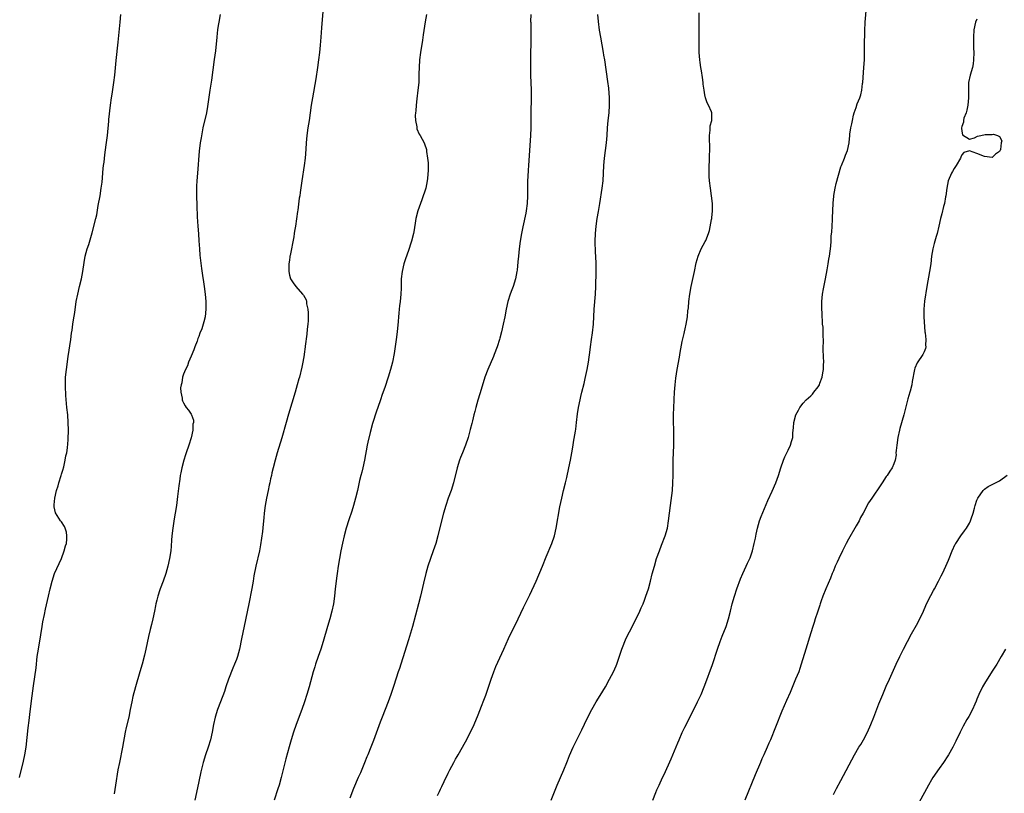
# Model space of a CAD drawing. Units: inches. Extents: x 2628000 to 2631000, y 1473000 to 1476000.
# Drawn here: x 2629498 to 2629758, y 1473657 to 1473862 of the extents above; entities that cross this region are included whole.
import ezdxf

# ---------------------------------------------------------------- set-up
doc = ezdxf.new("R2010")
doc.units = ezdxf.units.IN
doc.header["$MEASUREMENT"] = 0
doc.layers.add('LD26281473_10ft', color=113, linetype='Continuous')

msp = doc.modelspace()

# ---------------------------------------------------------------- linework, layer by layer
at = {"layer": 'LD26281473_10ft'}
for points, elevation in [([(2629665.18, 1473655), (2629665.99, 1473657), (2629666.29, 1473657.71), (2629666.86, 1473659), (2629667.78, 1473661), (2629668.18, 1473661.82), (2629670.07, 1473665.93), (2629671.86, 1473670.14), (2629672.19, 1473671), (2629673, 1473672.9), (2629673.69, 1473674.31), (2629676.05, 1473679), (2629677.03, 1473681), (2629677.97, 1473683), (2629678.84, 1473685), (2629679, 1473685.41), (2629681, 1473690.96), (2629682.34, 1473695), (2629683.02, 1473697), (2629683.57, 1473698.43), (2629684.6, 1473701), (2629685.25, 1473703), (2629685.76, 1473705), (2629686.24, 1473707), (2629686.81, 1473709), (2629687.48, 1473711), (2629688.42, 1473713.58), (2629689.02, 1473714.98), (2629689.94, 1473717), (2629690.26, 1473717.74), (2629690.92, 1473719), (2629691, 1473719.2), (2629691.59, 1473721), (2629692.07, 1473723), (2629692.36, 1473724.37), (2629692.56, 1473725.44), (2629692.93, 1473727), (2629693.49, 1473729), (2629693.86, 1473730.14), (2629695.66, 1473734.34), (2629696.78, 1473736.78), (2629697.74, 1473739), (2629698.46, 1473741), (2629699.07, 1473743), (2629699.77, 1473745), (2629700.13, 1473745.87), (2629700.69, 1473747), (2629701, 1473747.67), (2629701.69, 1473749), (2629701.93, 1473749.93), (2629702.24, 1473751), (2629702.27, 1473752.27), (2629702.42, 1473753.58), (2629702.53, 1473755), (2629703.07, 1473757), (2629703.73, 1473758.27), (2629704.15, 1473759), (2629705, 1473760.08), (2629705.84, 1473761), (2629707, 1473762.07), (2629707.48, 1473762.52), (2629707.87, 1473763), (2629709, 1473764.45), (2629709.31, 1473765), (2629709.43, 1473765.43), (2629710.03, 1473767), (2629710.19, 1473768.19), (2629710.36, 1473769), (2629710.39, 1473770.39), (2629710.44, 1473771), (2629710.38, 1473772.38), (2629710.34, 1473774.34), (2629710.35, 1473777), (2629710.31, 1473777.69), (2629710.3, 1473779), (2629710.26, 1473780.26), (2629710.14, 1473781), (2629710.13, 1473782.13), (2629710.02, 1473783), (2629710.03, 1473784.03), (2629709.98, 1473785), (2629709.97, 1473787), (2629710.13, 1473789), (2629710.38, 1473790.38), (2629710.94, 1473793), (2629711.38, 1473795.38), (2629711.64, 1473797), (2629711.8, 1473798.2), (2629711.95, 1473799), (2629712.3, 1473801.7), (2629712.39, 1473803), (2629712.45, 1473804.45), (2629712.59, 1473805.41), (2629712.65, 1473807), (2629712.75, 1473808.75), (2629712.8, 1473809.2), (2629712.89, 1473811), (2629712.95, 1473813.05), (2629713.09, 1473814.91), (2629713.14, 1473815.14), (2629713.44, 1473817), (2629713.72, 1473818.28), (2629715, 1473822.66), (2629715.12, 1473823), (2629715.94, 1473825), (2629716.23, 1473825.77), (2629716.73, 1473827), (2629717.17, 1473829), (2629717.17, 1473829.17), (2629717.33, 1473831), (2629717.33, 1473831.33), (2629717.59, 1473833), (2629717.92, 1473834.08), (2629718.03, 1473835), (2629718.35, 1473836.35), (2629718.54, 1473837), (2629719, 1473838.44), (2629719.34, 1473839.34), (2629720.03, 1473841), (2629720.28, 1473841.72), (2629720.56, 1473843), (2629720.75, 1473844.75), (2629720.79, 1473845), (2629721.09, 1473849), (2629721.21, 1473851), (2629721.26, 1473853), (2629721.28, 1473854.72), (2629721.3, 1473858.7), (2629721.39, 1473861), (2629721.8, 1473865)], 10930), ([(2629497.57, 1473661), (2629498.65, 1473665.35), (2629498.99, 1473667), (2629499.3, 1473669), (2629499.61, 1473671.61), (2629499.88, 1473674.12), (2629500.13, 1473676.13), (2629500.29, 1473677.71), (2629500.74, 1473681.26), (2629501.26, 1473685.26), (2629501.93, 1473690.07), (2629502.27, 1473693), (2629502.57, 1473695), (2629503.18, 1473698.82), (2629503.54, 1473701), (2629503.77, 1473702.23), (2629504.19, 1473704.19), (2629504.46, 1473705.54), (2629505.24, 1473709), (2629505.69, 1473711), (2629506.19, 1473713), (2629506.86, 1473715), (2629508.65, 1473719), (2629509.42, 1473721), (2629509.7, 1473722.3), (2629509.96, 1473723), (2629510.12, 1473724.12), (2629510.11, 1473725), (2629509.98, 1473725.98), (2629509.63, 1473727), (2629509.44, 1473727.44), (2629508.67, 1473728.67), (2629508.42, 1473729), (2629507.09, 1473731.09), (2629506.7, 1473732.7), (2629506.71, 1473733), (2629506.77, 1473733.23), (2629506.88, 1473735), (2629507.38, 1473737), (2629507.79, 1473738.21), (2629507.97, 1473739), (2629508.59, 1473741), (2629508.66, 1473741.34), (2629509, 1473742.37), (2629509.26, 1473743.26), (2629509.67, 1473745), (2629509.84, 1473746.16), (2629510.05, 1473747), (2629510.25, 1473748.25), (2629510.44, 1473750.44), (2629510.45, 1473751), (2629510.49, 1473752.49), (2629510.49, 1473753), (2629510.45, 1473755), (2629510.32, 1473757), (2629510.11, 1473759), (2629509.83, 1473762.17), (2629509.78, 1473763), (2629509.77, 1473763.77), (2629509.7, 1473765), (2629509.73, 1473765.73), (2629509.76, 1473767), (2629509.99, 1473769), (2629510.45, 1473772.45), (2629511.14, 1473777), (2629511.34, 1473778.66), (2629511.47, 1473779.47), (2629511.66, 1473781), (2629511.83, 1473782.17), (2629512.16, 1473784.16), (2629512.59, 1473787), (2629512.97, 1473789), (2629513.44, 1473791), (2629513.93, 1473793), (2629514.33, 1473795), (2629514.68, 1473797.32), (2629514.98, 1473799), (2629515.5, 1473801), (2629515.87, 1473802.13), (2629516.61, 1473804.61), (2629516.81, 1473805.19), (2629517.79, 1473809), (2629518.01, 1473809.99), (2629518.41, 1473812.41), (2629518.88, 1473815), (2629519.21, 1473817), (2629519.4, 1473818.6), (2629519.73, 1473822.27), (2629519.81, 1473823), (2629519.93, 1473823.93), (2629520.15, 1473825.85), (2629520.52, 1473828.52), (2629520.81, 1473831), (2629521.21, 1473834.79), (2629521.24, 1473835.24), (2629521.66, 1473839), (2629521.92, 1473841), (2629522.06, 1473841.94), (2629522.56, 1473845), (2629522.8, 1473847), (2629523.12, 1473850.88), (2629523.66, 1473855.66), (2629524.09, 1473860.09), (2629524.19, 1473861), (2629524.42, 1473863)], 11000), ([(2629550.65, 1473863), (2629550.29, 1473861), (2629550.15, 1473860.15), (2629550, 1473859), (2629549.91, 1473858.09), (2629549.77, 1473857), (2629549.4, 1473853.4), (2629549.13, 1473851.13), (2629548.34, 1473845.66), (2629547.94, 1473843), (2629547.33, 1473838.67), (2629547.04, 1473837), (2629546.12, 1473833), (2629545.62, 1473830.38), (2629545.41, 1473829), (2629545.14, 1473826.86), (2629544.64, 1473821), (2629544.49, 1473819), (2629544.42, 1473817.58), (2629544.41, 1473815), (2629544.48, 1473812.48), (2629544.59, 1473809.41), (2629544.76, 1473807), (2629544.94, 1473804.94), (2629545.06, 1473803.06), (2629545.18, 1473801), (2629545.31, 1473799.31), (2629545.74, 1473795.74), (2629546.04, 1473793.96), (2629546.26, 1473792.26), (2629546.46, 1473791), (2629546.7, 1473789), (2629546.86, 1473787), (2629546.91, 1473785), (2629546.74, 1473783), (2629546.34, 1473781.66), (2629546.2, 1473781), (2629545.78, 1473779.78), (2629545.33, 1473778.67), (2629545, 1473777.73), (2629544.79, 1473777.21), (2629544.57, 1473776.57), (2629543.98, 1473775), (2629543.73, 1473774.27), (2629543, 1473772.52), (2629542.33, 1473771), (2629542, 1473770), (2629541.46, 1473769), (2629541, 1473767.75), (2629540.74, 1473767), (2629540.51, 1473765.49), (2629540.33, 1473765), (2629540.19, 1473764.19), (2629540.22, 1473763), (2629540.58, 1473761.42), (2629540.61, 1473761), (2629540.71, 1473760.71), (2629541, 1473760.17), (2629541.43, 1473759.43), (2629541.71, 1473759), (2629542.28, 1473758.28), (2629543, 1473757.2), (2629543.12, 1473757), (2629543.63, 1473755.63), (2629543.63, 1473755), (2629543.48, 1473754.52), (2629543.45, 1473753), (2629542.97, 1473750.97), (2629542.37, 1473749), (2629541.71, 1473747), (2629541.54, 1473746.46), (2629541.04, 1473745), (2629540.52, 1473743), (2629540.3, 1473741.7), (2629540.13, 1473741), (2629539.96, 1473739.96), (2629539.73, 1473738.27), (2629539.39, 1473735.39), (2629539.09, 1473733), (2629538.75, 1473731), (2629538.48, 1473729.52), (2629538.11, 1473727), (2629537.9, 1473725), (2629537.81, 1473723.8), (2629537.71, 1473722.29), (2629537.59, 1473721), (2629537.28, 1473719), (2629536.83, 1473717), (2629536.25, 1473715), (2629535.56, 1473713), (2629534.81, 1473711), (2629534.73, 1473710.73), (2629534.15, 1473709), (2629533.93, 1473707.93), (2629533.69, 1473707), (2629533.57, 1473706.43), (2629533.3, 1473705), (2629532.86, 1473703), (2629532.47, 1473701.53), (2629532.18, 1473700.18), (2629531.7, 1473698.3), (2629531, 1473695), (2629530.63, 1473693.37), (2629530.01, 1473691), (2629529.45, 1473689), (2629528.29, 1473685), (2629527.57, 1473682.43), (2629527.26, 1473681), (2629526.87, 1473679), (2629526.46, 1473677), (2629525.8, 1473674.2), (2629525.53, 1473673), (2629524.81, 1473669), (2629523.99, 1473665), (2629523.63, 1473663), (2629522.99, 1473659), (2629522.64, 1473656.64)], 10990), ([(2629577.84, 1473863.84), (2629577.49, 1473859.49), (2629577.32, 1473857), (2629577.13, 1473854.87), (2629576.95, 1473852.95), (2629576.74, 1473851), (2629576.46, 1473849), (2629575.97, 1473846.03), (2629575.11, 1473841), (2629574.8, 1473839), (2629574.54, 1473837), (2629574.25, 1473835), (2629573.91, 1473833), (2629573.64, 1473831), (2629573.46, 1473829), (2629573.34, 1473827.34), (2629573.14, 1473825), (2629572.91, 1473823), (2629572.31, 1473819), (2629571.89, 1473815.89), (2629571.75, 1473815), (2629571.63, 1473814.37), (2629571.24, 1473811.24), (2629571.16, 1473810.84), (2629570.92, 1473808.92), (2629570.62, 1473807), (2629570.37, 1473805.63), (2629570.29, 1473805), (2629570.16, 1473804.16), (2629569.18, 1473799.18), (2629569.16, 1473799), (2629569.16, 1473798.84), (2629569, 1473797.94), (2629568.86, 1473797), (2629568.84, 1473796.84), (2629568.81, 1473795), (2629569, 1473794.03), (2629569.33, 1473793), (2629569.97, 1473791.97), (2629570.72, 1473791), (2629572.47, 1473789), (2629572.72, 1473788.72), (2629573.44, 1473787.44), (2629573.52, 1473787), (2629573.55, 1473786.45), (2629573.91, 1473785), (2629574.01, 1473784.01), (2629573.93, 1473781.93), (2629573.85, 1473781), (2629573.72, 1473779.72), (2629573.63, 1473778.37), (2629573.2, 1473775.2), (2629573.19, 1473775), (2629572.93, 1473773.07), (2629572.89, 1473772.89), (2629572.58, 1473771), (2629572.32, 1473769.68), (2629571.64, 1473767), (2629571.48, 1473766.52), (2629571.07, 1473765), (2629570.5, 1473763), (2629568.77, 1473757.23), (2629568.12, 1473755), (2629567.03, 1473750.97), (2629565.79, 1473747), (2629565.22, 1473745), (2629564.7, 1473743), (2629564.37, 1473741.63), (2629564.23, 1473741), (2629564.04, 1473740.04), (2629563.8, 1473739), (2629563.64, 1473738.36), (2629563.39, 1473737), (2629562.95, 1473735), (2629562.58, 1473733), (2629562.33, 1473731), (2629562.24, 1473729.76), (2629562.04, 1473728.04), (2629561.88, 1473726.12), (2629561.37, 1473722.63), (2629561.05, 1473721), (2629560.09, 1473717), (2629559.6, 1473714.4), (2629559.37, 1473713), (2629559.02, 1473711.02), (2629558.29, 1473707), (2629557.06, 1473701.06), (2629556.31, 1473697.69), (2629555.78, 1473695), (2629555.26, 1473693), (2629555, 1473692.28), (2629554.5, 1473691), (2629554.04, 1473689.96), (2629552.91, 1473687), (2629552.22, 1473685), (2629551.78, 1473683.78), (2629551.39, 1473682.61), (2629549.97, 1473679), (2629549.33, 1473677), (2629548.9, 1473675), (2629548.58, 1473673), (2629548.15, 1473671), (2629547.52, 1473669), (2629546.8, 1473667), (2629546.18, 1473665), (2629545.53, 1473662.47), (2629545, 1473659.94), (2629544.43, 1473657), (2629543.94, 1473655)], 10980), ([(2629605.28, 1473863), (2629604.93, 1473861.07), (2629604.4, 1473857.6), (2629604.22, 1473856.22), (2629603.72, 1473853), (2629603.45, 1473851), (2629603.32, 1473849), (2629603.31, 1473847.31), (2629603.25, 1473845), (2629603.04, 1473842.96), (2629602.71, 1473840.71), (2629602.53, 1473839), (2629602.47, 1473837.53), (2629602.38, 1473837), (2629602.31, 1473836.31), (2629602.4, 1473835), (2629602.73, 1473833.27), (2629602.72, 1473833), (2629602.76, 1473832.76), (2629603.35, 1473831.35), (2629603.6, 1473831), (2629604.66, 1473829), (2629604.76, 1473828.76), (2629605.27, 1473827.27), (2629605.31, 1473827), (2629605.29, 1473826.71), (2629605.59, 1473825), (2629605.77, 1473823.77), (2629605.72, 1473823), (2629605.78, 1473821.78), (2629605.59, 1473819.59), (2629605.51, 1473819), (2629605.09, 1473817), (2629604.07, 1473813.94), (2629603.69, 1473813), (2629602.99, 1473811), (2629602.51, 1473809), (2629602.39, 1473808.39), (2629602.03, 1473805.98), (2629601.83, 1473805), (2629601.34, 1473803), (2629601.25, 1473802.75), (2629600.54, 1473800.54), (2629599.71, 1473798.29), (2629599.33, 1473797), (2629598.86, 1473795), (2629598.63, 1473793), (2629598.61, 1473792.61), (2629598.58, 1473791), (2629598.56, 1473790.56), (2629598.52, 1473789), (2629598.32, 1473787), (2629598.15, 1473785.85), (2629598.06, 1473785), (2629597.97, 1473783.97), (2629597.85, 1473783), (2629597.77, 1473781.77), (2629597.52, 1473779), (2629597.27, 1473777), (2629596.73, 1473773.27), (2629596.3, 1473771), (2629595.79, 1473769), (2629595.17, 1473767), (2629594.23, 1473764.23), (2629593.59, 1473762.41), (2629593.14, 1473761), (2629592.43, 1473759), (2629592.03, 1473757.97), (2629591, 1473754.73), (2629590.38, 1473752.38), (2629589.78, 1473749.78), (2629589.62, 1473749), (2629588.9, 1473745), (2629588.44, 1473743), (2629588.16, 1473741.84), (2629587.93, 1473741), (2629587.6, 1473739.6), (2629587.01, 1473737), (2629586.51, 1473735), (2629585.95, 1473733), (2629585.49, 1473731.49), (2629584.76, 1473729.24), (2629584.07, 1473727), (2629583.52, 1473725), (2629583.05, 1473723.05), (2629582.61, 1473721), (2629582.24, 1473719), (2629581.94, 1473717), (2629581.66, 1473715), (2629581.56, 1473714.44), (2629581.15, 1473711), (2629580.95, 1473709), (2629580.68, 1473707), (2629580.24, 1473705), (2629579.67, 1473703), (2629579.08, 1473701), (2629577.98, 1473697), (2629577.32, 1473695), (2629576.59, 1473693), (2629575.92, 1473691), (2629575.72, 1473690.28), (2629575.32, 1473689), (2629574.23, 1473685), (2629573.64, 1473683), (2629572.99, 1473681), (2629572.31, 1473679), (2629570.82, 1473675), (2629570.12, 1473673), (2629569.47, 1473671), (2629568.91, 1473669.09), (2629568.06, 1473665.94), (2629567.25, 1473662.75), (2629566.83, 1473661), (2629566.28, 1473659), (2629565.96, 1473658.04), (2629564.98, 1473655)], 10970), ([(2629632.88, 1473863), (2629632.84, 1473861.16), (2629632.88, 1473860.88), (2629632.88, 1473859), (2629632.92, 1473857), (2629632.91, 1473855), (2629632.86, 1473853.14), (2629632.84, 1473852.84), (2629632.82, 1473851), (2629632.83, 1473849.17), (2629632.82, 1473848.82), (2629632.86, 1473847), (2629632.98, 1473843), (2629632.98, 1473841), (2629632.91, 1473837), (2629632.92, 1473835), (2629632.92, 1473833), (2629632.83, 1473831), (2629632.53, 1473827), (2629632.29, 1473823), (2629632.2, 1473821.8), (2629632.13, 1473820.13), (2629632.06, 1473819), (2629632.04, 1473817.96), (2629632.06, 1473815), (2629631.98, 1473813), (2629631.71, 1473811), (2629631.61, 1473810.39), (2629630.79, 1473806.79), (2629630.43, 1473805), (2629630.1, 1473803), (2629629.85, 1473801), (2629629.63, 1473799), (2629629.51, 1473797.51), (2629629.29, 1473795.29), (2629629.25, 1473795), (2629628.87, 1473793), (2629628.22, 1473791), (2629627.88, 1473790.12), (2629627.48, 1473789), (2629626.86, 1473787), (2629626.41, 1473785), (2629626.02, 1473783), (2629625.61, 1473781), (2629625.15, 1473779), (2629624.68, 1473777.32), (2629624.6, 1473777), (2629623.96, 1473775), (2629623.22, 1473773), (2629623, 1473772.46), (2629621.51, 1473769), (2629620.77, 1473767), (2629619.74, 1473763.74), (2629619.42, 1473762.58), (2629618.87, 1473760.87), (2629618.36, 1473759), (2629618.12, 1473757.88), (2629617.86, 1473757), (2629617.45, 1473755.45), (2629617.28, 1473754.72), (2629616.87, 1473753.13), (2629616.3, 1473751), (2629615.64, 1473749), (2629614.82, 1473747), (2629614.28, 1473745.72), (2629614.01, 1473745), (2629613.38, 1473743), (2629612.42, 1473739), (2629611.8, 1473737), (2629611.07, 1473735), (2629610.38, 1473733), (2629609.8, 1473731), (2629609, 1473727.87), (2629608.31, 1473725), (2629607.78, 1473723), (2629607.1, 1473721), (2629606.37, 1473719), (2629605.69, 1473717), (2629605.11, 1473715), (2629604.47, 1473712.47), (2629603.68, 1473709), (2629603.2, 1473707), (2629601.61, 1473701), (2629600.53, 1473697.47), (2629598.47, 1473691), (2629598.11, 1473689.89), (2629597.84, 1473689), (2629596.63, 1473685.37), (2629596.31, 1473684.31), (2629595.88, 1473683), (2629595.16, 1473681), (2629593.52, 1473677), (2629593, 1473675.65), (2629591.24, 1473670.76), (2629590.55, 1473669), (2629589.74, 1473667), (2629589.53, 1473666.47), (2629588.86, 1473664.86), (2629587.8, 1473662.2), (2629587.24, 1473661), (2629585.95, 1473658.05), (2629585, 1473655.57)], 10960), ([(2629608.23, 1473656.23), (2629608.72, 1473657.28), (2629609, 1473657.93), (2629609.36, 1473658.64), (2629609.94, 1473659.94), (2629611, 1473662.13), (2629611.3, 1473662.7), (2629611.44, 1473663), (2629612.5, 1473665), (2629613, 1473665.89), (2629613.42, 1473666.58), (2629613.65, 1473667), (2629615.59, 1473670.41), (2629616.96, 1473673), (2629617.93, 1473675), (2629619, 1473677.56), (2629619.89, 1473679.89), (2629620.49, 1473681.51), (2629621, 1473682.81), (2629622.41, 1473687), (2629623.12, 1473689), (2629623.64, 1473690.36), (2629625.76, 1473695), (2629627, 1473697.8), (2629627.38, 1473698.62), (2629628.6, 1473701), (2629629.59, 1473703), (2629631, 1473706.05), (2629632.62, 1473709.38), (2629634.29, 1473713), (2629636.02, 1473717), (2629637, 1473719.43), (2629638.5, 1473723), (2629639.17, 1473725), (2629639.62, 1473727), (2629640.63, 1473732.63), (2629641.11, 1473735), (2629641.59, 1473737), (2629642.09, 1473739), (2629642.42, 1473740.42), (2629642.99, 1473743), (2629643.42, 1473745), (2629643.76, 1473747), (2629644.08, 1473749), (2629644.23, 1473749.77), (2629644.7, 1473752.7), (2629644.79, 1473753.21), (2629645.02, 1473754.97), (2629645.31, 1473757.31), (2629645.55, 1473759), (2629645.95, 1473761), (2629646.17, 1473761.84), (2629646.43, 1473763), (2629647, 1473765.3), (2629647.32, 1473766.68), (2629647.81, 1473769), (2629648, 1473770), (2629648.17, 1473771), (2629648.32, 1473772.32), (2629648.5, 1473773.5), (2629648.67, 1473775), (2629648.98, 1473776.98), (2629649.28, 1473778.72), (2629649.53, 1473781), (2629649.72, 1473785), (2629650.02, 1473789), (2629650.13, 1473791), (2629650.15, 1473792.15), (2629650.21, 1473793.79), (2629650.2, 1473795), (2629650.17, 1473797), (2629650.08, 1473799), (2629650.05, 1473800.05), (2629649.99, 1473801), (2629649.98, 1473802.02), (2629649.97, 1473803), (2629650.04, 1473805), (2629650.22, 1473807), (2629650.51, 1473809), (2629650.85, 1473810.85), (2629651.21, 1473813), (2629651.8, 1473817), (2629652.04, 1473819), (2629652.16, 1473821), (2629652.25, 1473823), (2629652.42, 1473825), (2629652.94, 1473829.06), (2629653.1, 1473831), (2629653.22, 1473833), (2629653.4, 1473835), (2629653.63, 1473837), (2629653.77, 1473839), (2629653.75, 1473839.75), (2629653.75, 1473841), (2629653.53, 1473843.53), (2629653.31, 1473845.31), (2629652.51, 1473851), (2629652.27, 1473852.27), (2629652.16, 1473853), (2629651.41, 1473857), (2629651.09, 1473858.91), (2629650.82, 1473861.18), (2629650.68, 1473863)], 10950), ([(2629638.34, 1473655), (2629639.93, 1473659), (2629641.64, 1473663), (2629642.46, 1473665), (2629642.6, 1473665.4), (2629643.16, 1473666.84), (2629644.1, 1473669), (2629645.16, 1473671.16), (2629646.41, 1473673.59), (2629647.14, 1473675.14), (2629648.04, 1473677), (2629649.06, 1473679), (2629650.2, 1473681), (2629651.28, 1473682.72), (2629652.66, 1473685), (2629653.77, 1473687), (2629654.81, 1473689), (2629655.47, 1473690.53), (2629655.66, 1473691), (2629657.02, 1473694.98), (2629658.13, 1473697.87), (2629659, 1473699.61), (2629661, 1473703.37), (2629661.74, 1473705), (2629662.11, 1473705.89), (2629662.61, 1473707), (2629663, 1473707.93), (2629663.39, 1473709), (2629664.03, 1473711), (2629664.58, 1473713), (2629665.06, 1473714.94), (2629665.62, 1473717), (2629666.22, 1473719), (2629666.94, 1473721.06), (2629667.52, 1473722.48), (2629668.51, 1473725), (2629669.07, 1473727), (2629669.37, 1473729), (2629669.86, 1473733), (2629670.38, 1473737), (2629670.53, 1473739), (2629670.57, 1473741), (2629670.58, 1473743), (2629670.62, 1473745), (2629670.78, 1473749), (2629670.79, 1473751), (2629670.74, 1473752.74), (2629670.74, 1473753.26), (2629670.69, 1473755), (2629670.71, 1473757), (2629670.87, 1473760.87), (2629670.87, 1473761.13), (2629670.96, 1473763), (2629671.1, 1473765), (2629671.3, 1473766.7), (2629671.67, 1473769), (2629672.26, 1473772.26), (2629672.47, 1473773.53), (2629673, 1473776.47), (2629673.48, 1473778.53), (2629673.61, 1473779), (2629673.79, 1473779.8), (2629674.06, 1473781), (2629674.39, 1473783), (2629674.52, 1473784.52), (2629674.62, 1473785.38), (2629674.73, 1473787), (2629674.97, 1473789), (2629675.35, 1473791), (2629676.2, 1473795), (2629676.72, 1473797.28), (2629677.22, 1473799), (2629678.05, 1473801), (2629679.09, 1473802.91), (2629679.21, 1473803.2), (2629679.97, 1473805), (2629680.21, 1473805.79), (2629680.76, 1473808.76), (2629680.8, 1473809), (2629680.8, 1473809.2), (2629681.04, 1473811), (2629681.01, 1473813), (2629680.75, 1473815), (2629680.46, 1473817), (2629680.23, 1473819), (2629680.13, 1473820.13), (2629680.08, 1473821), (2629680.09, 1473821.91), (2629680.08, 1473823), (2629680.17, 1473824.17), (2629680.21, 1473825), (2629680.22, 1473825.78), (2629680.3, 1473827), (2629680.31, 1473828.31), (2629680.25, 1473829.75), (2629680.24, 1473831), (2629680.41, 1473832.41), (2629680.4, 1473833), (2629680.43, 1473833.57), (2629680.82, 1473835), (2629680.8, 1473837), (2629680.72, 1473837.28), (2629679.97, 1473839), (2629679.59, 1473839.59), (2629679.19, 1473841), (2629679, 1473841.79), (2629678.77, 1473843), (2629678.55, 1473844.55), (2629678.52, 1473845), (2629678.34, 1473846.34), (2629678.08, 1473848.08), (2629677.9, 1473849), (2629677.72, 1473850.29), (2629677.62, 1473851), (2629677.49, 1473853), (2629677.5, 1473853.5), (2629677.45, 1473855), (2629677.47, 1473855.47), (2629677.48, 1473858.52), (2629677.5, 1473859), (2629677.46, 1473861.46), (2629677.46, 1473863.46)], 10940), ([(2629751, 1473861.75), (2629750.66, 1473861), (2629750.16, 1473859), (2629750.06, 1473857), (2629750.12, 1473854.12), (2629750.16, 1473853), (2629750.13, 1473851), (2629749.97, 1473849.97), (2629749.8, 1473849), (2629749.23, 1473847), (2629748.81, 1473845), (2629748.74, 1473843), (2629748.78, 1473841), (2629748.58, 1473839), (2629748.34, 1473837.66), (2629748.12, 1473837), (2629747.57, 1473835.57), (2629747.45, 1473835), (2629747.47, 1473834.53), (2629747, 1473833.4), (2629746.91, 1473833), (2629746.91, 1473832.91), (2629747, 1473832.16), (2629747.19, 1473831.19), (2629749, 1473829.99), (2629750.4, 1473830.4), (2629751.17, 1473830.83), (2629752.02, 1473831), (2629753.21, 1473831.21), (2629755, 1473831.29), (2629755.38, 1473831.38), (2629756.42, 1473831), (2629757, 1473830.73), (2629757.56, 1473829.56), (2629757.43, 1473829), (2629757.24, 1473827.24), (2629757.14, 1473827), (2629757.08, 1473826.92), (2629757, 1473826.76), (2629755.94, 1473826.06), (2629755, 1473825.17), (2629753, 1473825.42), (2629751, 1473826.26), (2629749.08, 1473826.92), (2629749, 1473826.93), (2629747.5, 1473826.5), (2629747, 1473825.88), (2629746.72, 1473825.28), (2629746.67, 1473825), (2629745.5, 1473823), (2629745, 1473822.28), (2629744.54, 1473821.46), (2629744.25, 1473821), (2629743.4, 1473819), (2629743.02, 1473817), (2629742.78, 1473815), (2629742.71, 1473814.71), (2629742.39, 1473813), (2629742.15, 1473812.15), (2629741.72, 1473810.28), (2629741.38, 1473809), (2629740.93, 1473807), (2629740.45, 1473805), (2629740.25, 1473804.25), (2629739.65, 1473802.35), (2629739.32, 1473801), (2629738.98, 1473799), (2629738.76, 1473797), (2629738.47, 1473795), (2629737.73, 1473791), (2629737.13, 1473787.13), (2629736.93, 1473785), (2629736.97, 1473783), (2629737.21, 1473779), (2629737.26, 1473778.74), (2629737.46, 1473777), (2629737.43, 1473775.44), (2629737.5, 1473775), (2629737.4, 1473774.6), (2629737, 1473773.71), (2629736.79, 1473773.21), (2629736.68, 1473773), (2629735.2, 1473770.8), (2629734.61, 1473769.39), (2629734.5, 1473769), (2629733.86, 1473765.86), (2629733.74, 1473765), (2629733.3, 1473763.3), (2629733.24, 1473763), (2629732.72, 1473761.28), (2629732.53, 1473760.53), (2629731.88, 1473758.12), (2629731.64, 1473757), (2629730.6, 1473753.4), (2629730.51, 1473753), (2629730.08, 1473751), (2629729.78, 1473749), (2629729.6, 1473747.6), (2629729.58, 1473747), (2629729.6, 1473746.4), (2629729.33, 1473745), (2629729, 1473744.04), (2629728.57, 1473743), (2629727.92, 1473742.08), (2629727.24, 1473741), (2629727, 1473740.7), (2629725.91, 1473739), (2629725.53, 1473738.47), (2629723.17, 1473735), (2629722.31, 1473733.69), (2629720.89, 1473731), (2629720.2, 1473729.8), (2629719.8, 1473729), (2629719, 1473727.61), (2629717, 1473724.07), (2629716.43, 1473723), (2629715.4, 1473721), (2629714.42, 1473719), (2629714, 1473718), (2629713.51, 1473717), (2629713, 1473715.73), (2629712.69, 1473715), (2629712.21, 1473713.79), (2629711, 1473710.98), (2629710.23, 1473709), (2629709.81, 1473707.81), (2629709.53, 1473707), (2629709.41, 1473706.59), (2629708.77, 1473704.77), (2629708.21, 1473703), (2629707.93, 1473702.06), (2629707.55, 1473701), (2629707, 1473699.27), (2629705.69, 1473695), (2629704.5, 1473691), (2629704.13, 1473689.87), (2629703.82, 1473689), (2629703.02, 1473687), (2629701.53, 1473683.53), (2629700.58, 1473681.42), (2629700.01, 1473680.01), (2629699.4, 1473678.6), (2629697.7, 1473674.3), (2629696.37, 1473671), (2629695.95, 1473670.05), (2629695.51, 1473669), (2629694.61, 1473667), (2629694.09, 1473665.91), (2629693.71, 1473665), (2629692.26, 1473661.74), (2629689.55, 1473655)], 10920), ([(2629713, 1473656.5), (2629713.87, 1473658.13), (2629715, 1473660.17), (2629718.63, 1473667), (2629719.76, 1473669), (2629720.25, 1473669.75), (2629720.97, 1473671), (2629722.04, 1473673), (2629722.91, 1473675), (2629723.69, 1473677), (2629725, 1473680.47), (2629726.06, 1473683), (2629727, 1473685.15), (2629727.87, 1473687), (2629729.66, 1473691), (2629730.61, 1473693), (2629731.61, 1473695), (2629733.7, 1473699), (2629735, 1473701.34), (2629735.88, 1473703), (2629736.84, 1473705), (2629737.48, 1473706.52), (2629738.4, 1473708.4), (2629738.78, 1473709.22), (2629739.48, 1473710.52), (2629739.77, 1473711), (2629740.87, 1473713), (2629741.57, 1473714.43), (2629741.88, 1473715), (2629742.8, 1473717), (2629743.45, 1473718.55), (2629743.66, 1473719), (2629744.46, 1473721), (2629745.26, 1473722.74), (2629745.4, 1473723), (2629746.76, 1473725), (2629747.73, 1473726.27), (2629748.21, 1473727), (2629749, 1473728.34), (2629749.33, 1473729), (2629749.47, 1473729.47), (2629750.01, 1473731), (2629750.32, 1473732.32), (2629750.52, 1473733), (2629751, 1473734.46), (2629751.21, 1473735), (2629752.65, 1473737), (2629753, 1473737.36), (2629753.97, 1473738.03), (2629755, 1473738.61), (2629757, 1473739.57), (2629759, 1473741.09)], 10910), ([(2629758.59, 1473695), (2629757.45, 1473693), (2629756.24, 1473691), (2629755, 1473689.13), (2629753, 1473685.93), (2629752.48, 1473685), (2629751.51, 1473683), (2629751, 1473681.78), (2629750.78, 1473681.22), (2629750.41, 1473680.41), (2629749.8, 1473679), (2629748.83, 1473677.17), (2629748.33, 1473676.33), (2629747.38, 1473674.62), (2629746.55, 1473673), (2629745.41, 1473670.59), (2629744.6, 1473669), (2629743.48, 1473667), (2629743.3, 1473666.7), (2629742.15, 1473665), (2629741, 1473663.41), (2629739.37, 1473661), (2629739, 1473660.42), (2629738.15, 1473659), (2629735.67, 1473654.33)], 10900)]:
    msp.add_lwpolyline(points, dxfattribs=dict(at, elevation=elevation))

doc.saveas('drawing.dxf')
